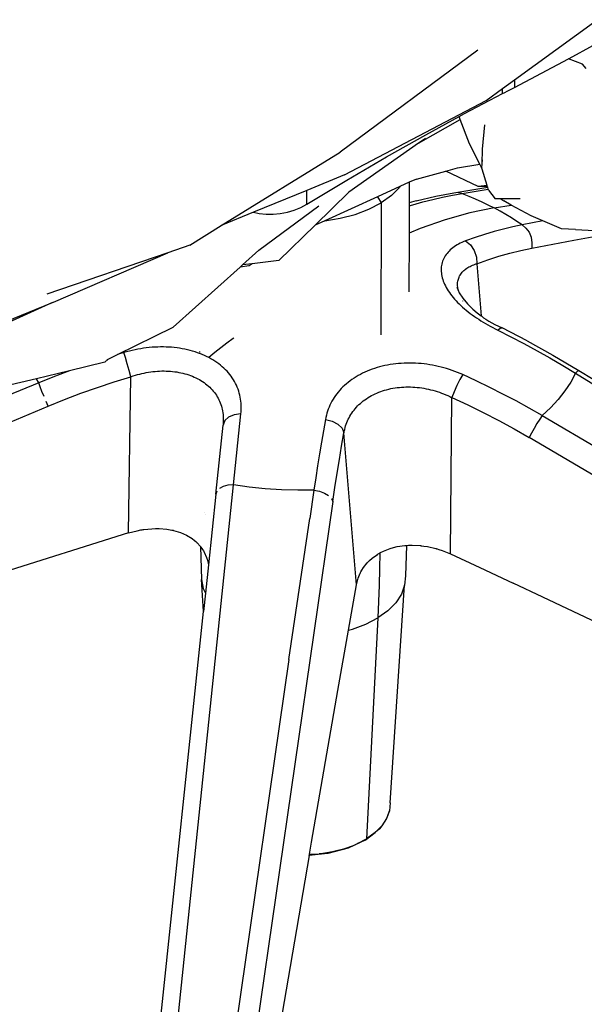
# Model space of a CAD drawing. Units: millimetres. Extents: x 1982 to 8006, y 390 to 4816.
# Drawn here: x 6662 to 6808, y 2179 to 2433 of the extents above; entities that cross this region are included whole.
import ezdxf

# ---------------------------------------------------------------- set-up
doc = ezdxf.new("R2010")
doc.units = ezdxf.units.MM

msp = doc.modelspace()

# ---------------------------------------------------------------- linework, layer by layer
for p, q in [((6789.55, 2417.16), (6810.87, 2432.69)), ((6804.62, 2423.18), (6819.37, 2431.31)), ((6780.1, 2424.84), (6744.58, 2398.57)), ((6789.55, 2415.21), (6803.47, 2422.57)), ((6803.47, 2422.57), (6804.62, 2423.18)), ((6807.1, 2421.19), (6803.47, 2422.57)), ((6808.07, 2420.12), (6807.1, 2421.19)), ((6786.48, 2414.93), (6789.55, 2417.16)), ((6789.55, 2417.16), (6789.55, 2415.21)), ((6782.3, 2411.88), (6786.48, 2414.93)), ((6786.48, 2413.63), (6786.48, 2414.93)), ((6787.09, 2413.95), (6787.71, 2414.26)), ((6787.71, 2414.26), (6788.02, 2414.42)), ((6788.02, 2414.42), (6789.55, 2415.21)), ((6745.76, 2392.7), (6782.3, 2411.88)), ((6776.69, 2408.49), (6786.48, 2413.63)), ((6786.48, 2413.63), (6787.09, 2413.95)), ((6764.82, 2400.82), (6775.55, 2406.97)), ((6766.73, 2403.04), (6775.27, 2407.71)), ((6775.27, 2407.71), (6776.69, 2408.49)), ((6775.55, 2406.97), (6775.27, 2407.71)), ((6777.95, 2400.65), (6775.55, 2406.97)), ((6781.88, 2405.58), (6781.22, 2399.34)), ((6756.61, 2397.33), (6766.73, 2403.04)), ((6766.65, 2402.1), (6764.82, 2400.82)), ((6764.82, 2400.82), (6746.89, 2388.22)), ((6780.62, 2395.46), (6777.95, 2400.65)), ((6781.22, 2399.34), (6781.16, 2395.56)), ((6713.97, 2379.61), (6744.58, 2398.57)), ((6746.37, 2391.34), (6756.61, 2397.33)), ((6781.23, 2396.57), (6781.16, 2395.56)), ((6771.9, 2393.67), (6774.89, 2394.49)), ((6774.89, 2394.49), (6780.62, 2395.46)), ((6781.09, 2394.55), (6780.62, 2395.46)), ((6781.16, 2395.56), (6781.09, 2394.55)), ((6781.24, 2394.13), (6781.09, 2394.55)), ((6781.09, 2394.55), (6781.24, 2394.38)), ((6781.16, 2395.56), (6781.24, 2395.57)), ((6782.54, 2389.91), (6781.24, 2394.13)), ((6745.76, 2392.7), (6736.02, 2388.69)), ((6764.28, 2391.6), (6762.44, 2390.76)), ((6764.28, 2391.6), (6771.9, 2393.67)), ((6780.24, 2389.67), (6771.9, 2393.67)), ((6736, 2385.12), (6746.37, 2391.34)), ((6760.05, 2389.67), (6754.22, 2387.02)), ((6759.91, 2389.46), (6757.82, 2387.35)), ((6760.05, 2389.67), (6759.91, 2389.46)), ((6762.44, 2390.76), (6760.05, 2389.67)), ((6762.44, 2390.76), (6762.42, 2385.46)), ((6773.9, 2388.08), (6782.67, 2389.49)), ((6776.07, 2387.89), (6782.83, 2388.96)), ((6782.54, 2389.91), (6780.24, 2389.67)), ((6782.64, 2389.58), (6780.24, 2389.67)), ((6782.64, 2389.58), (6782.54, 2389.91)), ((6782.67, 2389.49), (6782.64, 2389.58)), ((6782.83, 2388.96), (6782.67, 2389.49)), ((6782.91, 2388.72), (6782.83, 2388.96)), ((6736.02, 2388.69), (6722.29, 2383.04)), ((6736, 2385.12), (6736.02, 2388.69)), ((6746.89, 2388.22), (6738.17, 2379.72)), ((6754.22, 2387.02), (6740.68, 2380.87)), ((6754.22, 2387.02), (6755.17, 2385.45)), ((6757.82, 2387.35), (6755.17, 2385.45)), ((6764.2, 2385.99), (6769.29, 2387.22)), ((6765.93, 2385.7), (6768.5, 2386.36)), ((6768.5, 2386.36), (6771.05, 2386.94)), ((6769.29, 2387.22), (6773.9, 2388.08)), ((6771.05, 2386.94), (6773.57, 2387.46)), ((6773.57, 2387.46), (6776.07, 2387.89)), ((6773.9, 2388.08), (6774.98, 2388.19)), ((6774.98, 2388.19), (6776.07, 2387.89)), ((6776.07, 2387.89), (6777.79, 2387.2)), ((6777.79, 2387.2), (6779.48, 2386.48)), ((6779.48, 2386.48), (6781.13, 2385.73)), ((6782.91, 2388.72), (6784.56, 2386.47)), ((6786.05, 2386.48), (6784.56, 2386.47)), ((6791.04, 2386.5), (6786.05, 2386.48)), ((6786.05, 2386.48), (6786.79, 2385.95)), ((6723.64, 2373.23), (6739.1, 2384.71)), ((6732.78, 2383.61), (6734.46, 2384.29)), ((6734.46, 2384.29), (6736, 2385.12)), ((6748.5, 2382.48), (6752.04, 2383.81)), ((6752.04, 2383.81), (6755.17, 2385.45)), ((6755.17, 2385.45), (6755.07, 2351.41)), ((6762.42, 2384.69), (6762.4, 2377.63)), ((6764.2, 2385.99), (6762.42, 2385.46)), ((6762.42, 2385.46), (6762.42, 2384.69)), ((6762.42, 2384.69), (6763.34, 2384.97)), ((6763.34, 2384.97), (6765.93, 2385.7)), ((6784.32, 2384.15), (6778.07, 2382.87)), ((6781.13, 2385.73), (6782.74, 2384.95)), ((6782.74, 2384.95), (6784.32, 2384.15)), ((6784.32, 2384.15), (6788.74, 2384.89)), ((6785.85, 2383.32), (6784.32, 2384.15)), ((6788.74, 2384.89), (6786.79, 2385.95)), ((6793.89, 2382.1), (6788.74, 2384.89)), ((6722.29, 2383.04), (6713.97, 2379.61)), ((6722.29, 2383.04), (6723.74, 2382.73)), ((6723.74, 2382.73), (6725.51, 2382.55)), ((6725.51, 2382.55), (6727.33, 2382.55)), ((6727.33, 2382.55), (6729.17, 2382.73)), ((6729.17, 2382.73), (6731, 2383.08)), ((6731, 2383.08), (6732.78, 2383.61)), ((6740.68, 2380.87), (6744.64, 2381.48)), ((6744.64, 2381.48), (6748.5, 2382.48)), ((6778.07, 2382.87), (6771.72, 2381.09)), ((6787.34, 2382.47), (6785.85, 2383.32)), ((6788.79, 2381.59), (6787.34, 2382.47)), ((6790.19, 2380.69), (6788.79, 2381.59)), ((6796.92, 2380.79), (6793.89, 2382.1)), ((6804.9, 2375.81), (6837.55, 2381.82)), ((6705.83, 2374.57), (6713.97, 2379.61)), ((6738.17, 2379.72), (6728.8, 2370.6)), ((6740.68, 2380.87), (6738.17, 2379.72)), ((6765.27, 2378.83), (6762.4, 2377.63)), ((6771.72, 2381.09), (6765.27, 2378.83)), ((6786.73, 2378.71), (6784.3, 2378.06)), ((6789.15, 2379.28), (6786.73, 2378.71)), ((6791.55, 2379.77), (6789.15, 2379.28)), ((6791.55, 2379.77), (6790.19, 2380.69)), ((6796.92, 2380.79), (6791.55, 2379.77)), ((6791.55, 2379.77), (6792.53, 2378.97)), ((6792.53, 2378.97), (6793.33, 2377.88)), ((6801.67, 2378.75), (6796.92, 2380.79)), ((6805.31, 2378.61), (6801.67, 2378.75)), ((6762.4, 2377.63), (6762.35, 2362.52)), ((6779.41, 2376.53), (6776.95, 2375.65)), ((6781.86, 2377.34), (6779.41, 2376.53)), ((6784.3, 2378.06), (6781.86, 2377.34)), ((6793.33, 2377.88), (6793.86, 2376.58)), ((6793.86, 2376.58), (6794.09, 2375.17)), ((6805.31, 2378.61), (6813.46, 2378.19)), ((6705.83, 2374.57), (6700.16, 2372.62)), ((6773.66, 2373.88), (6773.33, 2373.61)), ((6774.02, 2374.14), (6773.66, 2373.88)), ((6774.39, 2374.39), (6774.02, 2374.14)), ((6774.77, 2374.62), (6774.39, 2374.39)), ((6775.18, 2374.85), (6774.77, 2374.62)), ((6775.6, 2375.07), (6775.18, 2374.85)), ((6776.03, 2375.27), (6775.6, 2375.07)), ((6776.49, 2375.47), (6776.03, 2375.27)), ((6776.95, 2375.65), (6776.49, 2375.47)), ((6776.95, 2375.65), (6778.21, 2374.62)), ((6778.21, 2374.62), (6779.18, 2373.17)), ((6791.2, 2373.19), (6794.01, 2373.77)), ((6794.01, 2373.77), (6804.9, 2375.81)), ((6794.09, 2375.17), (6794.01, 2373.77)), ((6700.16, 2372.62), (6668.98, 2361.91)), ((6670.69, 2359.88), (6700.16, 2372.62)), ((6719.45, 2369.47), (6723.64, 2373.23)), ((6771.35, 2371.14), (6771.19, 2370.79)), ((6771.53, 2371.48), (6771.35, 2371.14)), ((6771.73, 2371.81), (6771.53, 2371.48)), ((6771.95, 2372.13), (6771.73, 2371.81)), ((6772.19, 2372.45), (6771.95, 2372.13)), ((6772.45, 2372.75), (6772.19, 2372.45)), ((6772.72, 2373.05), (6772.45, 2372.75)), ((6773.02, 2373.33), (6772.72, 2373.05)), ((6773.33, 2373.61), (6773.02, 2373.33)), ((6779.18, 2373.17), (6779.74, 2371.48)), ((6779.74, 2371.48), (6779.83, 2369.76)), ((6782.69, 2370.78), (6785.55, 2371.7)), ((6785.55, 2371.7), (6788.38, 2372.5)), ((6788.38, 2372.5), (6791.2, 2373.19)), ((6701.54, 2353.38), (6718.81, 2368.89)), ((6718.81, 2368.89), (6719.45, 2369.47)), ((6721.14, 2369.25), (6718.81, 2368.89)), ((6721.96, 2369.77), (6719.45, 2369.47)), ((6721.96, 2369.77), (6721.14, 2369.25)), ((6728.8, 2370.6), (6721.96, 2369.77)), ((6770.68, 2368.56), (6770.67, 2368.17)), ((6770.71, 2368.95), (6770.68, 2368.56)), ((6770.77, 2369.33), (6770.71, 2368.95)), ((6770.84, 2369.7), (6770.77, 2369.33)), ((6770.94, 2370.07), (6770.84, 2369.7)), ((6771.05, 2370.43), (6770.94, 2370.07)), ((6771.19, 2370.79), (6771.05, 2370.43)), ((6776.98, 2368.4), (6777.25, 2368.59)), ((6777.25, 2368.59), (6777.52, 2368.77)), ((6777.52, 2368.77), (6777.81, 2368.94)), ((6777.81, 2368.94), (6778.12, 2369.1)), ((6778.12, 2369.1), (6778.44, 2369.25)), ((6778.44, 2369.25), (6778.77, 2369.39)), ((6778.77, 2369.39), (6779.11, 2369.52)), ((6779.11, 2369.52), (6779.46, 2369.65)), ((6779.46, 2369.65), (6779.64, 2369.71)), ((6779.64, 2369.71), (6779.83, 2369.76)), ((6779.83, 2369.76), (6782.69, 2370.78)), ((6779.83, 2369.76), (6780.98, 2356.33)), ((6770.67, 2368.17), (6770.68, 2367.78)), ((6770.68, 2367.78), (6770.72, 2367.38)), ((6770.72, 2367.38), (6770.77, 2366.97)), ((6770.77, 2366.97), (6770.85, 2366.56)), ((6770.85, 2366.56), (6770.95, 2366.14)), ((6770.95, 2366.14), (6771.07, 2365.72)), ((6775.1, 2365.8), (6775.19, 2366.08)), ((6775.19, 2366.08), (6775.3, 2366.34)), ((6775.3, 2366.34), (6775.42, 2366.61)), ((6775.42, 2366.61), (6775.57, 2366.86)), ((6775.57, 2366.86), (6775.72, 2367.1)), ((6775.72, 2367.1), (6775.9, 2367.34)), ((6775.9, 2367.34), (6776.08, 2367.57)), ((6776.08, 2367.57), (6776.29, 2367.79)), ((6776.29, 2367.79), (6776.51, 2368)), ((6776.51, 2368), (6776.74, 2368.21)), ((6776.74, 2368.21), (6776.98, 2368.4)), ((6771.07, 2365.72), (6771.21, 2365.31)), ((6771.21, 2365.31), (6771.37, 2364.89)), ((6771.37, 2364.89), (6771.55, 2364.47)), ((6771.55, 2364.47), (6771.76, 2364.05)), ((6771.76, 2364.05), (6771.98, 2363.62)), ((6771.98, 2363.62), (6772.23, 2363.2)), ((6774.69, 2363.72), (6775.03, 2362.96)), ((6774.89, 2364.35), (6774.9, 2364.65)), ((6774.9, 2364.05), (6774.89, 2364.35)), ((6774.9, 2364.65), (6774.92, 2364.95)), ((6774.93, 2363.73), (6774.9, 2364.05)), ((6774.92, 2364.95), (6774.96, 2365.24)), ((6774.97, 2363.42), (6774.93, 2363.73)), ((6774.96, 2365.24), (6775.02, 2365.52)), ((6775.02, 2365.52), (6775.1, 2365.8)), ((6772.23, 2363.2), (6772.49, 2362.77)), ((6772.49, 2362.77), (6772.78, 2362.35)), ((6772.78, 2362.35), (6773.09, 2361.92)), ((6773.09, 2361.92), (6773.42, 2361.49)), ((6773.42, 2361.49), (6773.76, 2361.07)), ((6773.76, 2361.07), (6774.13, 2360.64)), ((6775.03, 2363.09), (6774.97, 2363.42)), ((6775.03, 2362.96), (6775.03, 2363.09)), ((6775.03, 2362.96), (6775.33, 2362.31)), ((6775.33, 2362.31), (6776.26, 2360.88)), ((6638.48, 2346.9), (6670.47, 2359.79)), ((6670.47, 2359.79), (6640.16, 2346.08)), ((6670.47, 2359.79), (6670.69, 2359.88)), ((6774.13, 2360.64), (6774.51, 2360.23)), ((6774.51, 2360.23), (6774.9, 2359.81)), ((6774.9, 2359.81), (6775.32, 2359.4)), ((6775.32, 2359.4), (6775.75, 2358.99)), ((6775.75, 2358.99), (6776.2, 2358.58)), ((6776.2, 2358.58), (6776.66, 2358.17)), ((6776.29, 2360.15), (6776.25, 2360.22)), ((6776.26, 2360.88), (6777.45, 2359.45)), ((6777.45, 2359.45), (6777.9, 2358.97)), ((6777.9, 2358.97), (6778.37, 2358.51)), ((6778.37, 2358.51), (6778.87, 2358.04)), ((6776.66, 2358.17), (6777.14, 2357.77)), ((6777.14, 2357.77), (6777.64, 2357.37)), ((6777.64, 2357.37), (6778.16, 2356.97)), ((6778.16, 2356.97), (6778.69, 2356.58)), ((6778.69, 2356.58), (6779.23, 2356.19)), ((6778.87, 2358.04), (6779.95, 2357.12)), ((6779.23, 2356.19), (6779.78, 2355.81)), ((6779.95, 2357.12), (6780.98, 2356.33)), ((6780.98, 2356.26), (6780.98, 2356.33)), ((6780.98, 2356.33), (6781.12, 2356.22)), ((6781.12, 2356.22), (6781.57, 2355.86)), ((6781.57, 2355.86), (6782.18, 2355.48)), ((6687.2, 2346.37), (6701.54, 2353.38)), ((6779.78, 2355.81), (6780.35, 2355.44)), ((6780.35, 2355.44), (6780.92, 2355.07)), ((6780.92, 2355.07), (6781.51, 2354.7)), ((6781.51, 2354.7), (6782.1, 2354.35)), ((6782.1, 2354.35), (6782.71, 2354)), ((6782.18, 2355.48), (6782.96, 2354.97)), ((6782.71, 2354), (6783.33, 2353.65)), ((6782.96, 2354.97), (6783, 2354.97)), ((6783, 2354.97), (6784.51, 2354.12)), ((6783.33, 2353.65), (6783.96, 2353.31)), ((6783.96, 2353.31), (6784.6, 2352.98)), ((6784.51, 2354.12), (6786.36, 2353.26)), ((6784.6, 2352.98), (6785.25, 2352.65)), ((6785.25, 2352.65), (6785.93, 2353.24)), ((6785.25, 2352.65), (6788.65, 2350.94)), ((6785.93, 2353.24), (6786.36, 2353.26)), ((6792.83, 2349.85), (6786.36, 2353.26)), ((6788.65, 2350.94), (6792.03, 2349.18)), ((6696.83, 2348.27), (6696.1, 2348.22)), ((6697.56, 2348.3), (6696.83, 2348.27)), ((6698.29, 2348.32), (6697.56, 2348.3)), ((6699.02, 2348.32), (6698.29, 2348.32)), ((6699.73, 2348.3), (6699.02, 2348.32)), ((6700.45, 2348.27), (6699.73, 2348.3)), ((6701.15, 2348.22), (6700.45, 2348.27)), ((6715.42, 2349.31), (6713.86, 2348.09)), ((6716.99, 2350.5), (6715.42, 2349.31)), ((6717.23, 2350.68), (6716.99, 2350.5)), ((6792.03, 2349.18), (6795.39, 2347.35)), ((6792.83, 2349.85), (6799.49, 2346.16)), ((6684.79, 2345.2), (6687.2, 2346.37)), ((6688.83, 2346.87), (6687.2, 2346.37)), ((6689.55, 2347.08), (6688.83, 2346.87)), ((6689.23, 2345.57), (6688.83, 2346.87)), ((6690.28, 2347.27), (6689.55, 2347.08)), ((6691, 2347.44), (6690.28, 2347.27)), ((6691.72, 2347.6), (6691, 2347.44)), ((6692.45, 2347.74), (6691.72, 2347.6)), ((6693.18, 2347.87), (6692.45, 2347.74)), ((6693.9, 2347.98), (6693.18, 2347.87)), ((6694.63, 2348.08), (6693.9, 2347.98)), ((6695.36, 2348.16), (6694.63, 2348.08)), ((6696.1, 2348.22), (6695.36, 2348.16)), ((6701.85, 2348.16), (6701.15, 2348.22)), ((6702.55, 2348.07), (6701.85, 2348.16)), ((6703.23, 2347.98), (6702.55, 2348.07)), ((6703.91, 2347.86), (6703.23, 2347.98)), ((6704.59, 2347.73), (6703.91, 2347.86)), ((6705.26, 2347.59), (6704.59, 2347.73)), ((6705.92, 2347.42), (6705.26, 2347.59)), ((6706.57, 2347.24), (6705.92, 2347.42)), ((6707.21, 2347.05), (6706.57, 2347.24)), ((6707.83, 2346.84), (6707.21, 2347.05)), ((6708.33, 2346.66), (6707.83, 2346.84)), ((6708.34, 2347.12), (6708.33, 2347.01)), ((6708.33, 2346.84), (6708.33, 2346.66)), ((6708.44, 2346.62), (6708.33, 2346.66)), ((6709.03, 2346.38), (6708.44, 2346.62)), ((6709.62, 2346.13), (6709.03, 2346.38)), ((6710.19, 2345.86), (6709.62, 2346.13)), ((6710.74, 2345.58), (6710.19, 2345.86)), ((6712.3, 2346.85), (6710.74, 2345.58)), ((6713.86, 2348.09), (6712.3, 2346.85)), ((6795.39, 2347.35), (6798.73, 2345.47)), ((6799.49, 2346.16), (6806.17, 2342.28)), ((6683.89, 2344.4), (6674.84, 2342.2)), ((6684.79, 2345.2), (6683.89, 2344.4)), ((6684.53, 2345.07), (6684.79, 2345.2)), ((6689.71, 2343.95), (6689.23, 2345.57)), ((6690.22, 2342.24), (6689.71, 2343.95)), ((6711.29, 2345.29), (6710.74, 2345.58)), ((6711.81, 2344.98), (6711.29, 2345.29)), ((6712.33, 2344.65), (6711.81, 2344.98)), ((6712.83, 2344.31), (6712.33, 2344.65)), ((6713.31, 2343.96), (6712.83, 2344.31)), ((6713.77, 2343.6), (6713.31, 2343.96)), ((6714.21, 2343.23), (6713.77, 2343.6)), ((6714.64, 2342.84), (6714.21, 2343.23)), ((6754.8, 2343.17), (6754.14, 2342.99)), ((6755.48, 2343.35), (6754.8, 2343.17)), ((6756.16, 2343.5), (6755.48, 2343.35)), ((6756.86, 2343.64), (6756.16, 2343.5)), ((6757.55, 2343.77), (6756.86, 2343.64)), ((6758.25, 2343.87), (6757.55, 2343.77)), ((6758.96, 2343.96), (6758.25, 2343.87)), ((6759.67, 2344.03), (6758.96, 2343.96)), ((6760.39, 2344.09), (6759.67, 2344.03)), ((6761.11, 2344.13), (6760.39, 2344.09)), ((6761.84, 2344.15), (6761.11, 2344.13)), ((6762.57, 2344.16), (6761.84, 2344.15)), ((6763.31, 2344.15), (6762.57, 2344.16)), ((6764.05, 2344.12), (6763.31, 2344.15)), ((6764.79, 2344.07), (6764.05, 2344.12)), ((6765.53, 2344.01), (6764.79, 2344.07)), ((6766.26, 2343.94), (6765.53, 2344.01)), ((6767, 2343.84), (6766.26, 2343.94)), ((6767.73, 2343.73), (6767, 2343.84)), ((6768.46, 2343.61), (6767.73, 2343.73)), ((6769.19, 2343.46), (6768.46, 2343.61)), ((6769.91, 2343.3), (6769.19, 2343.46)), ((6770.63, 2343.13), (6769.91, 2343.3)), ((6798.73, 2345.47), (6802.04, 2343.54)), ((6802.04, 2343.54), (6805.34, 2341.55)), ((6674.84, 2342.2), (6666.29, 2340.12)), ((6674.11, 2341.93), (6670.49, 2340.53)), ((6674.84, 2342.2), (6674.11, 2341.93)), ((6686.34, 2339.32), (6690.68, 2340.65)), ((6690.01, 2300.35), (6690.68, 2340.65)), ((6690.68, 2340.65), (6690.22, 2342.24)), ((6690.68, 2340.65), (6690.96, 2340.74)), ((6690.96, 2340.74), (6691.24, 2340.84)), ((6691.24, 2340.84), (6691.8, 2341.01)), ((6691.8, 2341.01), (6692.36, 2341.18)), ((6692.36, 2341.18), (6692.93, 2341.33)), ((6692.93, 2341.33), (6693.5, 2341.47)), ((6693.5, 2341.47), (6694.06, 2341.59)), ((6694.06, 2341.59), (6694.63, 2341.7)), ((6694.63, 2341.7), (6695.2, 2341.8)), ((6695.2, 2341.8), (6695.77, 2341.89)), ((6695.77, 2341.89), (6696.35, 2341.96)), ((6696.35, 2341.96), (6696.92, 2342.02)), ((6696.92, 2342.02), (6697.5, 2342.07)), ((6697.5, 2342.07), (6698.07, 2342.1)), ((6698.07, 2342.1), (6698.64, 2342.12)), ((6698.64, 2342.12), (6699.2, 2342.12)), ((6699.2, 2342.12), (6699.76, 2342.11)), ((6699.76, 2342.11), (6700.32, 2342.09)), ((6700.32, 2342.09), (6700.87, 2342.05)), ((6700.87, 2342.05), (6701.41, 2342)), ((6701.41, 2342), (6701.96, 2341.94)), ((6701.96, 2341.94), (6702.49, 2341.86)), ((6702.49, 2341.86), (6703.02, 2341.77)), ((6703.02, 2341.77), (6703.55, 2341.66)), ((6703.55, 2341.66), (6704.07, 2341.54)), ((6704.07, 2341.54), (6704.59, 2341.41)), ((6704.59, 2341.41), (6705.09, 2341.26)), ((6705.09, 2341.26), (6705.58, 2341.1)), ((6705.58, 2341.1), (6706.06, 2340.93)), ((6706.06, 2340.93), (6706.53, 2340.75)), ((6706.53, 2340.75), (6706.99, 2340.55)), ((6715.05, 2342.45), (6714.64, 2342.84)), ((6715.44, 2342.04), (6715.05, 2342.45)), ((6715.81, 2341.63), (6715.44, 2342.04)), ((6716.16, 2341.2), (6715.81, 2341.63)), ((6716.49, 2340.76), (6716.16, 2341.2)), ((6716.81, 2340.31), (6716.49, 2340.76)), ((6749.28, 2340.94), (6748.73, 2340.61)), ((6749.85, 2341.25), (6749.28, 2340.94)), ((6750.42, 2341.54), (6749.85, 2341.25)), ((6751.01, 2341.82), (6750.42, 2341.54)), ((6751.62, 2342.08), (6751.01, 2341.82)), ((6752.23, 2342.33), (6751.62, 2342.08)), ((6752.85, 2342.56), (6752.23, 2342.33)), ((6753.49, 2342.78), (6752.85, 2342.56)), ((6754.14, 2342.99), (6753.49, 2342.78)), ((6771.36, 2342.94), (6770.63, 2343.13)), ((6772.07, 2342.73), (6771.36, 2342.94)), ((6772.79, 2342.51), (6772.07, 2342.73)), ((6773.49, 2342.27), (6772.79, 2342.51)), ((6774.19, 2342.02), (6773.49, 2342.27)), ((6774.88, 2341.75), (6774.19, 2342.02)), ((6775.57, 2341.47), (6774.88, 2341.75)), ((6776.25, 2341.17), (6775.49, 2339.94)), ((6776.25, 2341.17), (6775.57, 2341.47)), ((6779.72, 2339.57), (6776.25, 2341.17)), ((6805.34, 2341.55), (6804.07, 2339.25)), ((6805.34, 2341.55), (6805.85, 2342.08)), ((6805.34, 2341.55), (7044.14, 2193.85)), ((6805.85, 2342.08), (6806.17, 2342.28)), ((6806.17, 2342.28), (6809.86, 2339.99)), ((6666.29, 2340.12), (6658.27, 2338.17)), ((6666.9, 2339.06), (6658.76, 2335.67)), ((6666.9, 2339.06), (6666.29, 2340.12)), ((6670.49, 2340.53), (6666.9, 2339.06)), ((6667.26, 2338.06), (6666.9, 2339.06)), ((6682.04, 2337.9), (6686.34, 2339.32)), ((6706.99, 2340.55), (6707.44, 2340.34)), ((6707.44, 2340.34), (6707.88, 2340.12)), ((6707.88, 2340.12), (6708.31, 2339.89)), ((6708.31, 2339.89), (6708.73, 2339.64)), ((6708.73, 2339.64), (6709.14, 2339.38)), ((6709.14, 2339.38), (6709.54, 2339.11)), ((6709.54, 2339.11), (6709.92, 2338.83)), ((6709.92, 2338.83), (6710.28, 2338.54)), ((6710.28, 2338.54), (6710.64, 2338.24)), ((6710.64, 2338.24), (6710.97, 2337.93)), ((6717.11, 2339.85), (6716.81, 2340.31)), ((6717.38, 2339.38), (6717.11, 2339.85)), ((6717.64, 2338.9), (6717.38, 2339.38)), ((6717.87, 2338.42), (6717.64, 2338.9)), ((6718.09, 2337.93), (6717.87, 2338.42)), ((6745.77, 2338.4), (6745.34, 2338)), ((6746.22, 2338.8), (6745.77, 2338.4)), ((6746.69, 2339.19), (6746.22, 2338.8)), ((6747.17, 2339.56), (6746.69, 2339.19)), ((6747.67, 2339.92), (6747.17, 2339.56)), ((6748.19, 2340.27), (6747.67, 2339.92)), ((6748.73, 2340.61), (6748.19, 2340.27)), ((6774.71, 2338.41), (6774, 2336.78)), ((6775.49, 2339.94), (6774.71, 2338.41)), ((6783.18, 2337.9), (6779.72, 2339.57)), ((6804.07, 2339.25), (6802.57, 2337)), ((6667.72, 2336.86), (6667.26, 2338.06)), ((6668.26, 2335.56), (6667.72, 2336.86)), ((6673.55, 2334.77), (6677.78, 2336.38)), ((6677.78, 2336.38), (6682.04, 2337.9)), ((6710.97, 2337.93), (6711.29, 2337.61)), ((6711.29, 2337.61), (6711.6, 2337.28)), ((6711.6, 2337.28), (6711.9, 2336.94)), ((6711.9, 2336.94), (6712.18, 2336.59)), ((6712.18, 2336.59), (6712.44, 2336.23)), ((6712.44, 2336.23), (6712.69, 2335.86)), ((6712.69, 2335.86), (6712.92, 2335.48)), ((6718.28, 2337.44), (6718.09, 2337.93)), ((6718.46, 2336.93), (6718.28, 2337.44)), ((6718.61, 2336.42), (6718.46, 2336.93)), ((6718.74, 2335.91), (6718.61, 2336.42)), ((6718.86, 2335.38), (6718.74, 2335.91)), ((6743.43, 2335.78), (6743.1, 2335.3)), ((6743.78, 2336.25), (6743.43, 2335.78)), ((6744.14, 2336.7), (6743.78, 2336.25)), ((6744.52, 2337.14), (6744.14, 2336.7)), ((6744.92, 2337.58), (6744.52, 2337.14)), ((6745.34, 2338), (6744.92, 2337.58)), ((6752.24, 2335.51), (6752.69, 2335.76)), ((6752.69, 2335.76), (6753.15, 2336)), ((6753.15, 2336), (6753.61, 2336.22)), ((6753.61, 2336.22), (6754.09, 2336.44)), ((6754.09, 2336.44), (6754.57, 2336.64)), ((6754.57, 2336.64), (6755.07, 2336.82)), ((6755.07, 2336.82), (6755.57, 2336.99)), ((6755.57, 2336.99), (6756.09, 2337.15)), ((6756.09, 2337.15), (6756.61, 2337.3)), ((6756.61, 2337.3), (6757.14, 2337.44)), ((6757.14, 2337.44), (6757.69, 2337.56)), ((6757.69, 2337.56), (6758.23, 2337.66)), ((6758.23, 2337.66), (6758.78, 2337.76)), ((6758.78, 2337.76), (6759.34, 2337.83)), ((6759.34, 2337.83), (6759.89, 2337.9)), ((6759.89, 2337.9), (6760.46, 2337.95)), ((6760.46, 2337.95), (6761.02, 2337.98)), ((6761.02, 2337.98), (6761.59, 2338)), ((6761.59, 2338), (6762.16, 2338.01)), ((6762.16, 2338.01), (6762.74, 2338)), ((6762.74, 2338), (6763.32, 2337.98)), ((6763.32, 2337.98), (6763.91, 2337.94)), ((6763.91, 2337.94), (6764.49, 2337.89)), ((6764.49, 2337.89), (6765.07, 2337.83)), ((6765.07, 2337.83), (6765.65, 2337.75)), ((6765.65, 2337.75), (6766.23, 2337.66)), ((6766.23, 2337.66), (6766.8, 2337.55)), ((6766.8, 2337.55), (6767.37, 2337.43)), ((6767.37, 2337.43), (6767.95, 2337.3)), ((6767.95, 2337.3), (6768.51, 2337.15)), ((6768.51, 2337.15), (6769.08, 2336.99)), ((6769.08, 2336.99), (6769.64, 2336.82)), ((6769.64, 2336.82), (6770.21, 2336.63)), ((6770.21, 2336.63), (6770.76, 2336.43)), ((6770.76, 2336.43), (6771.31, 2336.22)), ((6771.31, 2336.22), (6771.86, 2336)), ((6771.86, 2336), (6772.4, 2335.76)), ((6772.4, 2335.76), (6772.93, 2335.51)), ((6774, 2336.78), (6773.46, 2335.25)), ((6786.61, 2336.17), (6783.18, 2337.9)), ((6790.01, 2334.38), (6786.61, 2336.17)), ((6802.57, 2337), (6800.84, 2334.8)), ((6620.56, 2312.52), (6669.35, 2333.06)), ((6669.35, 2333.06), (6668.81, 2334.26)), ((6669.35, 2333.06), (6673.55, 2334.77)), ((6712.92, 2335.48), (6713.14, 2335.1)), ((6713.14, 2335.1), (6713.34, 2334.71)), ((6713.34, 2334.71), (6713.53, 2334.31)), ((6713.53, 2334.31), (6713.7, 2333.91)), ((6713.7, 2333.91), (6713.85, 2333.5)), ((6713.85, 2333.5), (6713.98, 2333.08)), ((6713.98, 2333.08), (6714.1, 2332.66)), ((6718.95, 2334.85), (6718.86, 2335.38)), ((6719.02, 2334.32), (6718.95, 2334.85)), ((6719.07, 2333.78), (6719.02, 2334.32)), ((6719.11, 2333.23), (6719.07, 2333.78)), ((6719.12, 2332.69), (6719.11, 2333.23)), ((6742, 2333.33), (6741.77, 2332.82)), ((6742.24, 2333.83), (6742, 2333.33)), ((6742.51, 2334.33), (6742.24, 2333.83)), ((6742.8, 2334.82), (6742.51, 2334.33)), ((6743.1, 2335.3), (6742.8, 2334.82)), ((6748.8, 2332.76), (6749.13, 2333.11)), ((6749.13, 2333.11), (6749.47, 2333.44)), ((6749.47, 2333.44), (6749.83, 2333.77)), ((6749.83, 2333.77), (6750.19, 2334.08)), ((6750.19, 2334.08), (6750.58, 2334.39)), ((6750.58, 2334.39), (6750.97, 2334.69)), ((6750.97, 2334.69), (6751.38, 2334.97)), ((6751.38, 2334.97), (6751.81, 2335.25)), ((6751.81, 2335.25), (6752.24, 2335.51)), ((6772.93, 2335.51), (6773.2, 2335.38)), ((6773.09, 2294.94), (6773.46, 2335.25)), ((6773.2, 2335.38), (6773.46, 2335.25)), ((6773.46, 2335.25), (6777.52, 2333.37)), ((6777.52, 2333.37), (6781.54, 2331.41)), ((6793.39, 2332.52), (6790.01, 2334.38)), ((6800.84, 2334.8), (6798.9, 2332.66)), ((6714.1, 2332.66), (6714.21, 2332.24)), ((6714.21, 2332.24), (6714.3, 2331.81)), ((6714.3, 2331.81), (6714.37, 2331.37)), ((6714.37, 2331.37), (6714.42, 2330.92)), ((6714.42, 2330.92), (6714.46, 2330.47)), ((6714.46, 2330.47), (6714.49, 2330.02)), ((6717.3, 2330.83), (6715.85, 2330.24)), ((6717.08, 2312.73), (6719.03, 2331.03)), ((6719.03, 2331.03), (6717.3, 2330.83)), ((6719.03, 2331.03), (6719.08, 2331.58)), ((6719.08, 2331.58), (6719.11, 2332.14)), ((6719.11, 2332.14), (6719.12, 2332.69)), ((6741.06, 2330.7), (6740.93, 2330.16)), ((6741.21, 2331.24), (6741.06, 2330.7)), ((6741.37, 2331.77), (6741.21, 2331.24)), ((6741.56, 2332.3), (6741.37, 2331.77)), ((6741.77, 2332.82), (6741.56, 2332.3)), ((6746.91, 2330.08), (6747.14, 2330.48)), ((6747.14, 2330.48), (6747.38, 2330.88)), ((6747.38, 2330.88), (6747.63, 2331.28)), ((6747.63, 2331.28), (6747.91, 2331.66)), ((6747.91, 2331.66), (6748.19, 2332.04)), ((6748.19, 2332.04), (6748.49, 2332.4)), ((6748.49, 2332.4), (6748.8, 2332.76)), ((6781.54, 2331.41), (6785.53, 2329.35)), ((6796.74, 2330.6), (6793.39, 2332.52)), ((6796.74, 2330.6), (6796.1, 2329.66)), ((6798.9, 2332.66), (6796.74, 2330.6)), ((6796.74, 2330.6), (6811.95, 2321.74)), ((6712.54, 2310.39), (6714.42, 2328.19)), ((6714.84, 2329.32), (6714.42, 2328.19)), ((6714.44, 2328.42), (6714.42, 2328.19)), ((6714.46, 2328.65), (6714.44, 2328.42)), ((6714.48, 2329.11), (6714.46, 2328.65)), ((6714.49, 2329.57), (6714.48, 2329.11)), ((6714.49, 2330.02), (6714.49, 2329.57)), ((6715.85, 2330.24), (6714.84, 2329.32)), ((6740.82, 2329.6), (6740.3, 2326.7)), ((6740.93, 2330.16), (6740.82, 2329.6)), ((6740.82, 2329.6), (6742.55, 2329.18)), ((6742.55, 2329.18), (6744.04, 2328.4)), ((6744.04, 2328.4), (6745.11, 2327.34)), ((6745.9, 2327.51), (6746.03, 2327.96)), ((6746.03, 2327.96), (6746.18, 2328.39)), ((6746.18, 2328.39), (6746.34, 2328.82)), ((6746.34, 2328.82), (6746.52, 2329.25)), ((6746.52, 2329.25), (6746.71, 2329.66)), ((6746.71, 2329.66), (6746.91, 2330.08)), ((6785.53, 2329.35), (6789.48, 2327.21)), ((6795.38, 2328.54), (6794.66, 2327.32)), ((6796.1, 2329.66), (6795.38, 2328.54)), ((6740.3, 2326.7), (6739.8, 2323.74)), ((6745, 2322.76), (6745.61, 2326.15)), ((6745.11, 2327.34), (6745.61, 2326.15)), ((6745.61, 2326.15), (6745.65, 2326.39)), ((6748.81, 2287.01), (6745.61, 2326.15)), ((6745.65, 2326.39), (6745.69, 2326.61)), ((6745.69, 2326.61), (6745.79, 2327.07)), ((6745.79, 2327.07), (6745.9, 2327.51)), ((6789.48, 2327.21), (6793.4, 2324.97)), ((6793.98, 2326.1), (6793.4, 2324.97)), ((6794.66, 2327.32), (6793.98, 2326.1)), ((6739.8, 2323.74), (6739.3, 2320.72)), ((7036.08, 2182.25), (6793.4, 2324.97)), ((6739.3, 2320.72), (6738.82, 2317.65)), ((6744.41, 2319.28), (6745, 2322.76)), ((6743.84, 2315.74), (6744.41, 2319.28)), ((6738.82, 2317.65), (6738.34, 2314.54)), ((6743.27, 2312.12), (6743.84, 2315.74)), ((6692.81, 2079.12), (6717.08, 2312.73)), ((6717.08, 2312.73), (6715.69, 2312.64)), ((6721.17, 2312.18), (6717.08, 2312.73)), ((6738.34, 2314.54), (6737.87, 2311.37)), ((6712.54, 2310.39), (6710.63, 2292.15)), ((6712.81, 2311.16), (6712.54, 2310.39)), ((6714.46, 2312.33), (6713.47, 2311.83)), ((6715.69, 2312.64), (6714.46, 2312.33)), ((6725.31, 2311.77), (6721.17, 2312.18)), ((6729.48, 2311.5), (6725.31, 2311.77)), ((6733.67, 2311.36), (6729.48, 2311.5)), ((6737.87, 2311.37), (6733.67, 2311.36)), ((6737.87, 2311.37), (6736.78, 2304.11)), ((6737.87, 2311.37), (6739.27, 2311.1)), ((6739.27, 2311.1), (6740.55, 2310.63)), ((6740.55, 2310.63), (6741.61, 2309.99)), ((6742.72, 2308.43), (6743.27, 2312.12)), ((6742.72, 2308.43), (6709.02, 2075.45)), ((6742.35, 2309.24), (6742.72, 2308.43)), ((6709.56, 2305.67), (6709.57, 2305.65)), ((6709.79, 2305.2), (6709.8, 2305.17)), ((6731.42, 2267.74), (6736.78, 2304.11)), ((6690.01, 2300.35), (6655.51, 2289.54)), ((6690.01, 2300.35), (6692.25, 2300.94)), ((6692.25, 2300.94), (6693.18, 2301.12)), ((6693.18, 2301.12), (6693.59, 2301.19)), ((6693.59, 2301.19), (6693.78, 2301.22)), ((6693.78, 2301.22), (6693.88, 2301.24)), ((6693.88, 2301.24), (6693.92, 2301.24)), ((6693.92, 2301.24), (6693.96, 2301.25)), ((6693.96, 2301.25), (6696.06, 2301.46)), ((6696.06, 2301.46), (6697.03, 2301.5)), ((6697.03, 2301.5), (6697.49, 2301.5)), ((6697.49, 2301.5), (6697.71, 2301.5)), ((6697.71, 2301.5), (6697.83, 2301.5)), ((6697.83, 2301.5), (6697.88, 2301.5)), ((6697.88, 2301.5), (6697.94, 2301.49)), ((6697.94, 2301.49), (6699.89, 2301.34)), ((6699.89, 2301.34), (6700.81, 2301.2)), ((6700.81, 2301.2), (6701.25, 2301.11)), ((6701.25, 2301.11), (6701.46, 2301.06)), ((6701.46, 2301.06), (6701.57, 2301.04)), ((6701.57, 2301.04), (6701.62, 2301.03)), ((6701.62, 2301.03), (6701.68, 2301.02)), ((6701.68, 2301.02), (6703.42, 2300.49)), ((6703.42, 2300.49), (6704.24, 2300.16)), ((6704.24, 2300.16), (6705.01, 2299.78)), ((6705.01, 2299.78), (6706.43, 2298.91)), ((6706.43, 2298.91), (6707.08, 2298.41)), ((6707.08, 2298.41), (6707.38, 2298.15)), ((6707.38, 2298.15), (6707.53, 2298.01)), ((6707.53, 2298.01), (6707.61, 2297.94)), ((6707.61, 2297.94), (6707.64, 2297.91)), ((6707.64, 2297.91), (6707.68, 2297.87)), ((6707.68, 2297.87), (6708.6, 2296.84)), ((6708.6, 2296.84), (6708.85, 2288.4)), ((6708.6, 2296.84), (6708.71, 2296.72)), ((6708.71, 2296.72), (6709.16, 2296.08)), ((6709.16, 2296.08), (6709.37, 2295.74)), ((6709.37, 2295.74), (6709.47, 2295.57)), ((6709.47, 2295.57), (6709.52, 2295.48)), ((6709.52, 2295.48), (6709.54, 2295.44)), ((6709.57, 2295.39), (6710.16, 2294.07)), ((6754.32, 2294.88), (6754.42, 2294.94)), ((6754.42, 2294.94), (6754.61, 2295.06)), ((6754.61, 2295.06), (6754.87, 2295.2)), ((6754.87, 2295.2), (6754.8, 2291.13)), ((6754.87, 2295.2), (6755, 2295.28)), ((6755, 2295.28), (6755.81, 2295.69)), ((6755.81, 2295.69), (6757.52, 2296.36)), ((6757.52, 2296.36), (6758.41, 2296.62)), ((6758.41, 2296.62), (6759.33, 2296.84)), ((6759.33, 2296.84), (6761.26, 2297.13)), ((6761.26, 2297.13), (6761.32, 2297.13)), ((6761.32, 2297.13), (6761.38, 2297.14)), ((6761.38, 2297.14), (6761.5, 2297.15)), ((6761.71, 2297.16), (6761.43, 2289.27)), ((6761.5, 2297.15), (6761.71, 2297.16)), ((6761.71, 2297.16), (6762.21, 2297.19)), ((6762.21, 2297.19), (6763.2, 2297.21)), ((6763.2, 2297.21), (6765.26, 2297.1)), ((6765.26, 2297.1), (6765.32, 2297.1)), ((6765.32, 2297.1), (6765.37, 2297.09)), ((6765.37, 2297.09), (6765.49, 2297.08)), ((6765.49, 2297.08), (6765.72, 2297.05)), ((6765.72, 2297.05), (6766.2, 2296.99)), ((6766.2, 2296.99), (6767.18, 2296.83)), ((6767.18, 2296.83), (6769.27, 2296.34)), ((6769.27, 2296.34), (6769.31, 2296.33)), ((6769.31, 2296.33), (6769.35, 2296.32)), ((6769.35, 2296.32), (6769.45, 2296.29)), ((6769.45, 2296.29), (6769.64, 2296.24)), ((6769.64, 2296.24), (6770.04, 2296.11)), ((6770.04, 2296.11), (6770.95, 2295.81)), ((6770.95, 2295.81), (6773.09, 2294.94)), ((6773.09, 2294.94), (6780.64, 2291.42)), ((6710.16, 2294.07), (6710.39, 2293.33)), ((6710.39, 2293.33), (6710.49, 2292.94)), ((6710.49, 2292.94), (6710.54, 2292.74)), ((6710.54, 2292.74), (6710.56, 2292.64)), ((6710.56, 2292.64), (6710.57, 2292.59)), ((6710.57, 2292.59), (6710.57, 2292.57)), ((6710.57, 2292.57), (6710.58, 2292.54)), ((6710.58, 2292.54), (6710.63, 2292.15)), ((6750.64, 2291.42), (6751.62, 2292.64)), ((6751.62, 2292.64), (6751.64, 2292.66)), ((6751.64, 2292.66), (6751.66, 2292.68)), ((6751.66, 2292.68), (6751.69, 2292.72)), ((6751.69, 2292.72), (6751.77, 2292.8)), ((6751.77, 2292.8), (6751.92, 2292.96)), ((6751.92, 2292.96), (6752.22, 2293.26)), ((6752.22, 2293.26), (6752.86, 2293.83)), ((6752.86, 2293.83), (6754.23, 2294.82)), ((6754.23, 2294.82), (6754.28, 2294.85)), ((6754.28, 2294.85), (6754.32, 2294.88)), ((6710.63, 2292.15), (6709.86, 2284.87)), ((6749.26, 2288.72), (6749.79, 2289.98)), ((6749.79, 2289.98), (6749.8, 2290)), ((6749.8, 2290), (6749.81, 2290.02)), ((6749.81, 2290.02), (6749.84, 2290.07)), ((6749.84, 2290.07), (6749.89, 2290.17)), ((6749.89, 2290.17), (6749.99, 2290.36)), ((6749.99, 2290.36), (6750.2, 2290.73)), ((6750.2, 2290.73), (6750.64, 2291.42)), ((6754.8, 2291.13), (6754.68, 2286.88)), ((6780.64, 2291.42), (6789.23, 2287.4)), ((6709.36, 2280.07), (6708.85, 2288.4)), ((6708.85, 2288.4), (6709.3, 2286.04)), ((6748.81, 2287.01), (6749.26, 2288.72)), ((6761.43, 2289.27), (6761.24, 2286.9)), ((6796.9, 2283.78), (6789.23, 2287.4)), ((6709.3, 2286.04), (6709.86, 2284.87)), ((6709.86, 2284.87), (6709.36, 2280.07)), ((6746.75, 2275.27), (6748.81, 2287.01)), ((6754.68, 2286.88), (6754.53, 2282.65)), ((6757.49, 2230.78), (6761.24, 2286.9)), ((6761.24, 2286.9), (6760.41, 2284.57)), ((6754.53, 2282.65), (6754.33, 2278.45)), ((6758.95, 2282.35), (6756.91, 2280.29)), ((6760.41, 2284.57), (6758.95, 2282.35)), ((6812.52, 2276.37), (6796.9, 2283.78)), ((6688.05, 2076.81), (6709.36, 2280.07)), ((6756.91, 2280.29), (6754.33, 2278.45)), ((6751.28, 2276.85), (6754.33, 2278.45)), ((6754.33, 2278.45), (6751.41, 2221.5)), ((6744.03, 2259.74), (6746.75, 2275.27)), ((6746.75, 2275.27), (6747.84, 2275.55)), ((6747.84, 2275.55), (6751.28, 2276.85)), ((6731.42, 2267.74), (6703.94, 2078.39)), ((6737.26, 2220.62), (6744.03, 2259.74)), ((6757.49, 2230.78), (6757.33, 2228.75)), ((6756.61, 2226.75), (6755.36, 2224.85)), ((6757.33, 2228.75), (6756.61, 2226.75)), ((6756.61, 2226.75), (6756.87, 2227.25)), ((6756.87, 2227.25), (6757.33, 2228.75)), ((6755.36, 2224.85), (6753.75, 2223.18)), ((6754.61, 2223.87), (6753.75, 2223.18)), ((6754.73, 2223.97), (6754.61, 2223.87)), ((6754.8, 2224.09), (6754.73, 2223.97)), ((6755.36, 2224.85), (6754.8, 2224.09)), ((6749.27, 2220.37), (6751.41, 2221.5)), ((6750.97, 2221.14), (6751.39, 2221.41)), ((6751.37, 2221.33), (6751.33, 2221.26)), ((6753.61, 2223.09), (6751.37, 2221.33)), ((6751.39, 2221.41), (6751.37, 2221.33)), ((6751.39, 2221.41), (6753.61, 2223.09)), ((6751.41, 2221.5), (6751.39, 2221.41)), ((6753.61, 2223.09), (6751.41, 2221.5)), ((6753.75, 2223.18), (6753.61, 2223.09)), ((6736.74, 2217.51), (6737.26, 2220.62)), ((6746.72, 2219.05), (6741.42, 2217.68)), ((6742.62, 2218.19), (6745.84, 2219.02)), ((6745.84, 2219.02), (6748.02, 2219.78)), ((6751.08, 2221.13), (6746.72, 2219.05)), ((6746.84, 2219.22), (6748.02, 2219.78)), ((6748.07, 2219.8), (6748.02, 2219.78)), ((6748.07, 2219.8), (6748.41, 2219.96)), ((6748.41, 2219.96), (6748.65, 2220.06)), ((6748.79, 2220.14), (6748.65, 2220.06)), ((6748.79, 2220.14), (6749.12, 2220.28)), ((6749.27, 2220.37), (6749.12, 2220.28)), ((6749.27, 2220.37), (6750.91, 2221.16)), ((6750.96, 2221.2), (6750.91, 2221.16)), ((6750.97, 2221.14), (6750.91, 2221.16)), ((6751.15, 2221.14), (6751.08, 2221.13)), ((6751.22, 2221.16), (6751.15, 2221.14)), ((6751.28, 2221.2), (6751.22, 2221.16)), ((6751.33, 2221.26), (6751.28, 2221.2)), ((6736.67, 2217.23), (6710.91, 2067.68)), ((6741.37, 2217.67), (6736.67, 2217.23)), ((6736.67, 2217.23), (6736.74, 2217.51)), ((6736.74, 2217.51), (6739.2, 2217.66)), ((6739.2, 2217.66), (6742.62, 2218.19)), ((6741.48, 2217.84), (6739.2, 2217.66)), ((6741.42, 2217.68), (6741.37, 2217.67))]:
    msp.add_line(p, q)

doc.saveas('drawing.dxf')
